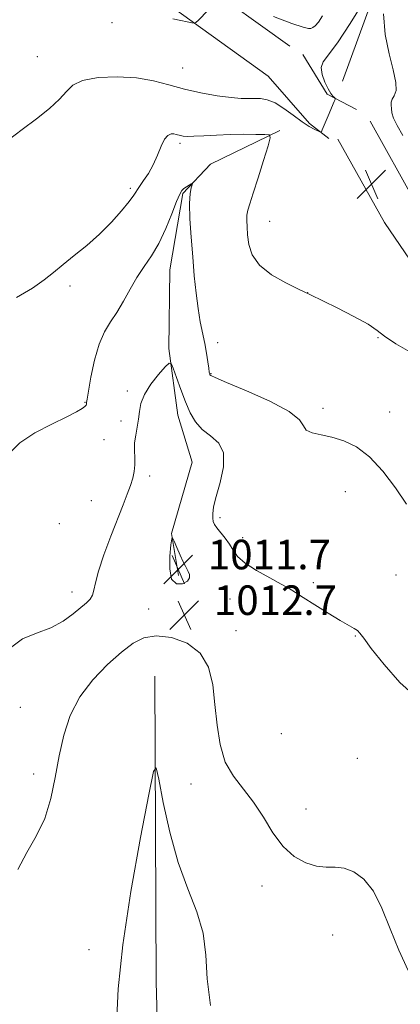
# Model space of a CAD drawing. Extents: x 2182300 to 2185200, y 322300 to 325200.
# Drawn here: x 2183380 to 2183483, y 323005 to 323271 of the extents above; entities that cross this region are included whole.
import ezdxf

# ---------------------------------------------------------------- set-up
doc = ezdxf.new("R2010")
doc.units = 0
doc.header["$MEASUREMENT"] = 0
for name, color, linetype, lineweight in [('DTM HARD BREAKLINE', 7, 'Continuous', 0), ('DTM SPOT ELEVATION', 2, 'Continuous', 13), ('INDEX CONTOUR', 41, 'Continuous', 13), ('INTERMEDIATE CONTOUR', 44, 'Continuous', 0), ('INTERMEDIATE CONTOUR DEPRESSION', 44, 'Continuous', 0), ('SPOT ELEVATION', 7, 'Continuous', 0)]:
    doc.layers.add(name, color=color, linetype=linetype, lineweight=lineweight)
doc.styles.add('Style-ITALICS', font='ITALICS.shx')

# ---------------------------------------------------------------- blocks, each defined once
blk = doc.blocks.new('SPOT')
at = {"layer": 'SPOT ELEVATION'}
for p, q in [((-3.910000000149012, -3.910000000032596), (3.819999999832362, 3.809999999997672)), ((-1.649999999906868, 3.769999999960419), (1.720000000204891, -3.930000000051223))]:
    blk.add_line(p, q, dxfattribs=at)

msp = doc.modelspace()

# ---------------------------------------------------------------- linework, layer by layer
at = {"layer": 'DTM HARD BREAKLINE', "extrusion": (0.09905614233880536, -0.001848100246608148, 0.9950801300349801), "elevation": 216703.2965466617, "flags": 128}
msp.add_lwpolyline([(363935.3403520791, -2166235.193396835), (363924.7140322179, -2166241.95606097), (363920.7632302775, -2166250.030883818)], dxfattribs=at)
at = {"layer": 'DTM HARD BREAKLINE', "extrusion": (0.1834279587428431, 0.09370154767120081, 0.9785572052340402), "elevation": 431794.258132444, "flags": 128}
msp.add_lwpolyline([(-705416.2536368391, -2046431.257497434), (-705432.7384401157, -2046435.481306252), (-705438.764873262, -2046438.39427785)], dxfattribs=at)
at = {"layer": 'DTM HARD BREAKLINE'}
for points in [[(2183721.84, 323524.11, 1055.37), (2183709.65, 323508.93, 1047.83), (2183697.48, 323495.07, 1043.43), (2183685.32, 323481.88, 1041.17), (2183673.72, 323460.69, 1037.9), (2183655.44, 323437.57, 1036.5), (2183640.41, 323407.75, 1035.23), (2183616.89, 323392.7, 1033.83), (2183594.74, 323380.97, 1031.43), (2183561.97, 323372.7, 1029.83), (2183547.26, 323368.88, 1028.43), (2183527.74, 323353.78, 1026.5), (2183508.16, 323334.01, 1023.43), (2183495.29, 323317.5, 1022.5), (2183482.34, 323294.32, 1020.5), (2183467.85, 323254.49, 1018.36)], [(2183429.1, 323281.56, 1022.23), (2183453.56, 323263.92, 1021.23)], [(2183422.01, 323274.34, 1022.23), (2183447.71, 323255.81, 1021.23)], [(2183475.31, 323243.66, 1019.63), (2183487.71, 323221.5, 1019.43), (2183510.64, 323187.89, 1020.96), (2183536.2, 323150.9, 1024.69), (2183553.2, 323123.36, 1024.96), (2183576.79, 323089.73, 1025.96), (2183593.27, 323074.2, 1025.96), (2183598.4, 323056.8, 1025.03), (2183590.23, 323042.9, 1022.69), (2183571.98, 323022.45, 1019.56), (2183553.78, 323006.67, 1016.89), (2183542.2, 322986.14, 1013.96), (2183537.81, 322954.18, 1012.42), (2183532.04, 322918.92, 1010.49), (2183533.05, 322892.23, 1009.09), (2183539.28, 322855.48, 1007.96), (2183553.19, 322793.31, 1006.56)], [(2183450.87, 323241.1, 1018.23), (2183432.08, 323232, 1016.3), (2183424.65, 323224.08, 1015.83), (2183421.07, 323203.46, 1015.16), (2183420.81, 323182.12, 1014.16), (2183423.26, 323164.09, 1013.3), (2183427.1, 323151.38, 1012.9), (2183421.54, 323132.11, 1012.03), (2183423.4, 323120.75, 1011.56)], [(2183466.58, 323238.78, 1019.63), (2183479.2, 323216.23, 1019.43), (2183502.4, 323182.23, 1020.96), (2183527.83, 323145.43, 1024.69), (2183544.84, 323117.86, 1024.96), (2183569.19, 323083.15, 1025.96), (2183584.44, 323068.78, 1025.96), (2183587.58, 323058.13, 1025.03), (2183582.11, 323048.82, 1022.69), (2183564.95, 323029.59, 1019.56), (2183545.92, 323013.09, 1016.89), (2183532.55, 322989.39, 1013.96), (2183527.92, 322955.67, 1012.42), (2183522.01, 322919.54, 1010.49), (2183523.08, 322891.2, 1009.09), (2183529.46, 322853.55, 1007.96), (2183543.43, 322791.13, 1006.56)], [(2183417.07, 323093.49, 1010.63), (2183417.4, 323010.81, 1008.36), (2183419.7, 322926.1, 1007.83), (2183416.28, 322864.13, 1006.9)]]:
    msp.add_polyline3d(points, dxfattribs=at)
at = {"layer": 'DTM SPOT ELEVATION'}
for p in [(2183405.47, 323270.33, 1021.77), (2183385.24, 323261.1, 1020.75), (2183424.52, 323258.04, 1020.98), (2183423.83, 323237.69, 1017.67), (2183410.42, 323225.5, 1018.31), (2183448.14, 323216.53, 1018.82), (2183394.03, 323199.09, 1017.67), (2183458.4, 323197.24, 1018.01), (2183434.03, 323183.71, 1016.61), (2183477.46, 323185.11, 1017.87), (2183432.26, 323175.35, 1016.09), (2183409.61, 323170.66, 1014.21), (2183398.14, 323167.56, 1016.07), (2183462.56, 323166, 1016.46), (2183480.57, 323164.97, 1016.81), (2183407.9, 323162.57, 1014.35), (2183403.31, 323157.49, 1015.23), (2183415.66, 323147.66, 1013.49), (2183468.63, 323143.44, 1015.06), (2183399.83, 323141.01, 1015.11), (2183434.71, 323136.38, 1014.38), (2183391.18, 323134.74, 1015.41), (2183440.84, 323130.94, 1014.55), (2183482.31, 323120.83, 1014.99), (2183459.91, 323118.8, 1014.37), (2183394.61, 323116.23, 1014.56), (2183437.34, 323114.36, 1013.13), (2183415.35, 323111.63, 1012.64), (2183439.01, 323105.77, 1012.69), (2183471.33, 323104.37, 1013.9), (2183380.65, 323085.09, 1012.9), (2183451.31, 323077.93, 1013.51), (2183471.88, 323071.31, 1012.93), (2183384.25, 323067.06, 1012.34), (2183426.79, 323064.31, 1011.27), (2183457.96, 323057.59, 1012.58), (2183446.04, 323036.74, 1011.56), (2183465.21, 323023.44, 1011.38), (2183399.25, 323019.55, 1011.11)]:
    msp.add_point(p, dxfattribs=at)
at = {"layer": 'INDEX CONTOUR', "flags": 128}
for points, elevation in [([(2183377.336, 323238.501), (2183381.146, 323241.3910000001), (2183384.991, 323244.2740000001), (2183388.499, 323247.045), (2183391.268, 323249.562), (2183393.13, 323251.7010000001), (2183394.866, 323253.4130000001), (2183397.487, 323254.6660000001), (2183401.686, 323255.4310000001), (2183406.861, 323255.6820000001), (2183412.09, 323255.3950000001), (2183416.675, 323254.5920000001), (2183420.836, 323253.4790000001), (2183425.02, 323252.3080000001), (2183429.506, 323251.2970000001), (2183433.905, 323250.5200000001), (2183437.661, 323250.0140000001), (2183440.382, 323249.7910000001), (2183442.335, 323249.7600000001), (2183443.951, 323249.8011), (2183445.604, 323249.7760000001), (2183447.444, 323249.4610000001), (2183449.561, 323248.6120000001), (2183451.988, 323247.1001), (2183454.514, 323245.2530000001), (2183456.867, 323243.5160000001), (2183458.817, 323242.2390000001), (2183460.302, 323241.41), (2183461.304, 323240.9210000001), (2183461.846, 323240.7000000001), (2183462.121, 323240.8040000001), (2183462.366, 323241.3190000001), (2183463.936, 323245.1050000001), (2183465.5991, 323248.9880000001), (2183465.827, 323249.5490000001), (2183465.838, 323249.822), (2183465.643, 323250.04), (2183465.2511, 323250.4270000001), (2183464.674, 323251.1611000001), (2183463.921, 323252.41), (2183463.056, 323254.241), (2183462.342, 323256.3171000001), (2183462.094, 323258.202), (2183462.597, 323259.6990000001), (2183466.453, 323264.8550000001), (2183469.887, 323270.0900000001), (2183473.568, 323276.05)], 1020), ([(2183478.907, 323272.6500000001), (2183479.411, 323267.072), (2183480.423, 323261.9090000001), (2183481.556, 323257.512), (2183482.305, 323254.1310000001), (2183482.315, 323251.9040000001), (2183481.8461, 323250.535), (2183481.311, 323249.621), (2183481.033, 323248.811), (2183480.99, 323247.9790000001), (2183481.069, 323247.0540000001), (2183481.222, 323245.9440000001), (2183481.643, 323244.474), (2183482.59, 323242.4490000001), (2183484.198, 323239.74)], 1020), ([(2183406.655, 322999.2570000001), (2183407.1141, 323008.9240000001), (2183408.348, 323020.838), (2183410.564, 323035.2860000001), (2183413.176, 323049.8560000001), (2183415.397, 323061.4570000001), (2183416.673, 323067.6690000001), (2183417.369, 323068.746), (2183418.083, 323065.6130000001), (2183419.302, 323059.3), (2183421.073, 323051.268), (2183423.335, 323043.0809000001), (2183425.94, 323035.9620000001), (2183428.404, 323029.7470000001), (2183430.157, 323023.9270000001), (2183430.874, 323018.0150000001), (2183431.209, 323011.621), (2183432.059, 323004.3739000001)], 1010)]:
    msp.add_lwpolyline(points, dxfattribs=dict(at, elevation=elevation))
at = {"layer": 'INTERMEDIATE CONTOUR', "flags": 128}
for points, elevation in [([(2183421.925, 323271.2960000001), (2183424.0919, 323270.914), (2183425.815, 323270.5600000001), (2183427.013, 323270.289), (2183427.686, 323270.175), (2183428.157, 323270.3600000001), (2183428.831, 323271.0050000001), (2183431.391, 323273.6360000001)], 1022), ([(2183449.143, 323271.964), (2183454.1469, 323270.094), (2183457.171, 323269.0460000001), (2183458.607, 323268.6880000001), (2183459.258, 323268.7280000001), (2183459.806, 323268.9550000001), (2183460.457, 323269.4770000001), (2183461.298, 323270.4790000001), (2183462.43, 323272.1500000001)], 1022), ([(2183379.582, 323195.9180000001), (2183383.896, 323198.5070000001), (2183387.109, 323200.692), (2183389.643, 323202.7200000001), (2183392.175, 323204.849), (2183395.22, 323207.285), (2183398.63, 323210.04), (2183402.0919, 323213.0800000001), (2183405.311, 323216.3060000001), (2183408.05, 323219.3770000001), (2183410.092, 323221.8920000001), (2183411.329, 323223.594), (2183412.863, 323226.0040000001), (2183413.956, 323227.5690000001), (2183415.272, 323229.5360000001), (2183416.593, 323231.8560000001), (2183417.746, 323234.4160000001), (2183418.7511, 323236.8551), (2183419.675, 323238.7520000001), (2183420.568, 323239.8051000001), (2183421.411, 323240.1890000001), (2183422.1671, 323240.1980000001), (2183422.817, 323240.084), (2183423.999, 323239.7600000001), (2183424.701, 323239.6220000001), (2183425.791, 323239.5460000001), (2183427.59, 323239.5680000001), (2183430.309, 323239.702), (2183433.7051, 323239.8860000001), (2183437.425, 323240.0381000001), (2183441.108, 323240.0950000001), (2183444.358, 323240.084), (2183446.771, 323240.0480000001), (2183448.044, 323239.9110000001), (2183448.28, 323239.1060000001), (2183447.678, 323236.9400000001), (2183446.471, 323233.0490000001), (2183445.007, 323228.365), (2183443.664, 323224.1450000001), (2183442.741, 323221.3280000001), (2183442.2099, 323219.5829), (2183441.963, 323218.2610000001), (2183441.905, 323216.8080000001), (2183441.982, 323215.0460000001), (2183442.151, 323212.893), (2183442.463, 323210.3210000001), (2183443.347, 323207.5100000001), (2183445.32, 323204.692), (2183448.634, 323202.094), (2183452.462, 323199.91), (2183455.706, 323198.327), (2183459.03, 323196.74), (2183466.42, 323193.1250000001), (2183470.923, 323190.838), (2183474.782, 323188.6960000001), (2183477.21, 323187.035), (2183479.22, 323185.4680000001), (2183482.279, 323183.4269000001), (2183487.327, 323180.5630000001)], 1018), ([(2183377.893, 323153.9980000001), (2183380.533, 323156.6670000001), (2183384.554, 323159.2980000001), (2183389.138, 323161.6990000001), (2183393.189, 323163.6610000001), (2183395.868, 323165.0340000001), (2183397.353, 323165.9191000001), (2183398.075, 323166.4800000001), (2183398.413, 323166.8590000001), (2183398.533, 323167.1200000001), (2183398.57, 323167.5550000001), (2183398.706, 323168.4260000001), (2183399.062, 323170.572), (2183399.724, 323174.3571000001), (2183400.686, 323178.9831000001), (2183401.924, 323183.361), (2183403.4011, 323186.6890000001), (2183405.046, 323189.322), (2183406.776, 323191.9050000001), (2183408.529, 323194.9170000001), (2183410.319, 323198.1900000001), (2183412.181, 323201.3910000001), (2183414.133, 323204.311), (2183416.128, 323207.2390000001), (2183418.103, 323210.5870000001), (2183419.979, 323214.5700000001), (2183421.631, 323218.6010000001), (2183422.917, 323221.8970000001), (2183423.762, 323223.8910000001), (2183424.3381, 323224.888), (2183424.885, 323225.4120000001), (2183425.57, 323225.8850000001), (2183426.291, 323226.3320000001), (2183426.877, 323226.6769000001), (2183427.193, 323226.8450000001), (2183427.254, 323226.7720000001), (2183427.112, 323226.3959000001), (2183426.836, 323225.5981000001), (2183426.559, 323224.0420000001), (2183426.427, 323221.3350000001), (2183426.549, 323217.251), (2183426.867, 323212.24), (2183427.282, 323206.9179000001), (2183427.72, 323201.817), (2183428.189, 323197.133), (2183428.722, 323192.9750000001), (2183429.334, 323189.4070000001), (2183430.543, 323183.49), (2183431.005, 323180.8600000001), (2183431.353, 323178.566), (2183431.602, 323176.827), (2183431.77, 323175.7860000001), (2183431.879, 323175.2740000001), (2183431.953, 323175.0480000001), (2183432.172, 323174.8370000001), (2183433.336, 323174.2741), (2183436.401, 323172.9651), (2183441.836, 323170.6830000001), (2183448.1609, 323167.8599), (2183453.405, 323165.094), (2183456.157, 323162.8720000001), (2183457.238, 323161.2270000001), (2183458.0231, 323160.0830000001), (2183459.614, 323159.3330000001), (2183462.012, 323158.7640000001), (2183464.944, 323158.1340000001), (2183468.17, 323157.1800000001), (2183471.592, 323155.5510000001), (2183475.146, 323152.8750000001), (2183478.74, 323148.9720000001), (2183482.164, 323144.4280000001), (2183485.1789, 323140.0220000001)], 1016), ([(2183377.9399, 323101.1930000001), (2183381.17, 323103.5580000001), (2183385.042, 323105.1180000001), (2183388.902, 323106.5510000001), (2183392.21, 323108.3580000001), (2183394.887, 323110.334), (2183398.492, 323113.376), (2183399.533, 323114.3680000001), (2183400.1699, 323115.3810000001), (2183400.529, 323116.7350000001), (2183400.936, 323118.7960000001), (2183401.766, 323121.9450000001), (2183403.261, 323126.3520000001), (2183405.137, 323131.3561000001), (2183408.451, 323139.865), (2183409.562, 323142.7770000001), (2183410.4, 323145.1020000001), (2183411.035, 323147.0930000001), (2183411.46, 323148.914), (2183411.649, 323150.7060000001), (2183411.615, 323152.5810000001), (2183411.516, 323154.5510000001), (2183411.549, 323156.6040000001), (2183411.844, 323158.7210000001), (2183412.274, 323160.8640000001), (2183412.65, 323162.9920000001), (2183412.878, 323165.0960000001), (2183413.2659, 323167.2940000001), (2183414.221, 323169.736), (2183415.976, 323172.4671000001), (2183418.065, 323175.1050000001), (2183419.848, 323177.1620000001), (2183420.872, 323178.2170000001), (2183421.4229, 323178.1211), (2183421.975, 323176.79), (2183422.888, 323174.2581000001), (2183424.083, 323171.018), (2183425.37, 323167.6790000001), (2183426.63, 323164.74), (2183428.041, 323162.2710000001), (2183429.849, 323160.2320000001), (2183432.136, 323158.496), (2183434.319, 323156.5800000001), (2183435.644, 323153.9110000001), (2183435.607, 323150.1560000001), (2183434.687, 323145.9290000001), (2183433.61, 323142.0850000001), (2183432.955, 323139.2860000001), (2183432.7091, 323137.4270000001), (2183432.711, 323136.2110000001), (2183432.845, 323135.349), (2183433.179, 323134.5780000001), (2183433.826, 323133.6420000001), (2183436.046, 323130.811), (2183437.2, 323129.1760000001), (2183438.194, 323127.567), (2183439.436, 323125.915), (2183441.457, 323124.1020000001), (2183444.561, 323122.0810000001), (2183448.114, 323120.0790000001), (2183451.249, 323118.3920000001), (2183453.386, 323117.1890000001), (2183455.091, 323116.1360000001), (2183457.217, 323114.773), (2183460.341, 323112.8), (2183463.938, 323110.5700000001), (2183467.2081, 323108.5950000001), (2183470.996, 323106.4280000001), (2183471.889, 323105.8290000001), (2183472.5461, 323105.133), (2183473.565, 323103.7500000001), (2183475.607, 323101.0270000001), (2183479.08, 323096.6690000001), (2183483.377, 323091.8040000001), (2183487.64, 323087.9170000001)], 1014), ([(2183379.9101, 323041.2160000001), (2183382.347, 323045.8020000001), (2183384.941, 323050.2590000001), (2183387.222, 323055.012), (2183388.853, 323060.3640000001), (2183390.035, 323066.1130000001), (2183391.098, 323071.9350000001), (2183392.37, 323077.5520000001), (2183394.149, 323082.8840000001), (2183396.729, 323087.9020000001), (2183400.246, 323092.5460000001), (2183404.214, 323096.6429000001), (2183407.9921, 323099.991), (2183411.146, 323102.42), (2183414.082, 323103.8960000001), (2183417.415, 323104.415), (2183421.515, 323103.9580000001), (2183425.768, 323102.441), (2183429.317, 323099.762), (2183431.53, 323095.8950000001), (2183432.692, 323091.1200000001), (2183433.312, 323085.7930000001), (2183433.868, 323080.2770000001), (2183434.698, 323074.9700000001), (2183436.107, 323070.2750000001), (2183438.285, 323066.4320000001), (2183443.767, 323059.4570000001), (2183446.404, 323055.3560000001), (2183448.988, 323051.1400000001), (2183451.725, 323047.4310000001), (2183454.746, 323044.7250000001), (2183457.866, 323043.001), (2183460.819, 323042.1100000001), (2183463.426, 323041.8500000001), (2183465.835, 323041.8070000001), (2183468.278, 323041.5160000001), (2183470.917, 323040.5420000001), (2183473.623, 323038.5740000001), (2183476.197, 323035.3320000001), (2183478.51, 323030.692), (2183480.715, 323025.1500000001), (2183483.033, 323019.3590000001), (2183485.593, 323013.8770000001)], 1012)]:
    msp.add_lwpolyline(points, dxfattribs=dict(at, elevation=elevation))
at = {"layer": 'INTERMEDIATE CONTOUR DEPRESSION', "elevation": 1012, "flags": 128}
msp.add_lwpolyline([(2183421.574, 323119.7470000001), (2183421.055, 323122.5330000001), (2183421.124, 323125.9930000001), (2183421.402, 323128.9930000001), (2183421.604, 323130.626), (2183421.822, 323130.8920000001), (2183422.243, 323130.0190000001), (2183422.984, 323128.2930000001), (2183423.884, 323126.2290000001), (2183424.714, 323124.398), (2183425.3019, 323123.2200000001), (2183426.056, 323121.8579000001), (2183426.387, 323121.045), (2183426.442, 323120.1090000001), (2183425.886, 323119.187), (2183424.544, 323118.4850000001), (2183422.894, 323118.4880000001), (2183421.574, 323119.7470000001)], dxfattribs=at)

# ---------------------------------------------------------------- block references
at = {"layer": 'SPOT ELEVATION'}
for p in [(2183475.687, 323226.613, 1019.513), (2183423.379, 323122.408, 1011.668), (2183425.026, 323110.052, 1012.705)]:
    msp.add_blockref('SPOT', p, dxfattribs=at)

# ---------------------------------------------------------------- texts
at = {"layer": 'SPOT ELEVATION', "style": 'Style-ITALICS'}
for s, p in [('1011.7', (2183431.379, 323122.408, 1011.668)), ('1012.7', (2183433.026, 323110.052, 1012.705))]:
    msp.add_text(s, height=8.000000000000002, dxfattribs=at).set_placement(p)

doc.saveas('drawing.dxf')
